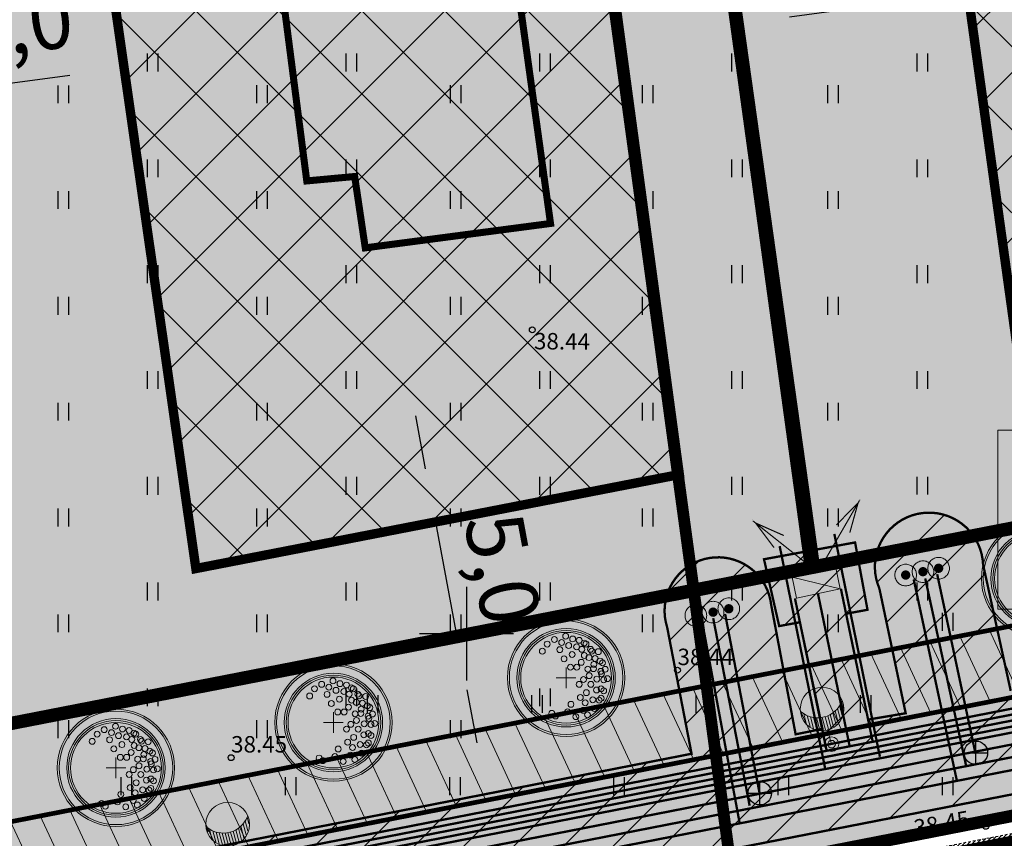
# Model space of a CAD drawing. Units: metres. Extents: x 544409 to 917161, y 3295191 to 6583199.
# Drawn here: x 545131 to 545173, y 6582941 to 6582976 of the extents above; entities that cross this region are included whole.
import ezdxf
from ezdxf.enums import TextEntityAlignment as Align

# ---------------------------------------------------------------- set-up
doc = ezdxf.new("R2010")
doc.units = ezdxf.units.M
doc.header["$MEASUREMENT"] = 0
doc.header["$PDMODE"] = 33
doc.header["$PDSIZE"] = 0.3
for name, pattern in [('CENTER', [16, 10, -2, 2, -2]), ('DASHED', [19.05, 12.7, -6.35]), ('KRAAVIPERV', [0.02001, 0.01, -1e-05, 0.01])]:
    doc.linetypes.add(name, pattern=pattern)
doc.layers.get('DEFPOINTS').update_dxf_attribs({"color": 3, "lineweight": 9})
for name, color, linetype, lineweight in [('0kirjanurk', 7, 'Continuous', 50), ('DP_MA-planeeritud_puu', 64, 'Continuous', 9), ('KTRASS', 44, 'Continuous', 9), ('OPT-DP-ala', 129, 'CENTER', 9), ('OPT-elekter', 1, 'Continuous', 0), ('OPT-ELliitumiskilp', 7, 'Continuous', 9), ('OPT-plan. reovee trass', 16, '05441_GE-VK$0$K1_KPROJEKT', 9), ('OPT-plan.veetrass', 162, '05441_GE-VK$0$V1_KPROJEKT', 5), ('OPT-tee kontuurjoon', 250, 'Continuous', 9), ('OPT-tänavavalgusti', 1, 'Continuous', 5), ('OPT-tänavavalgustuskaabel', 1, '03126_TV$0$W1.1_KPROJEKT', 9)]:
    doc.layers.add(name, color=color, linetype=linetype, lineweight=lineweight)
for name, color, linetype in [('DP_tehno_gaas', 7, 'Continuous'), ('HALJASTUS', 92, 'Continuous'), ('KORGUS-EH2000', 7, 'Continuous'), ('Mõõtketid', 7, 'Continuous'), ('OPT-hoone', 7, 'Continuous'), ('OPT-kaitsevöönd', 7, 'Continuous'), ('OPT-liitumispunkt', 7, 'Continuous'), ('opt-plan.side', 3, 'Side uus1'), ('OPT_haljastus', 7, 'Continuous'), ('OPT_hoonestusala', 7, 'Continuous'), ('OPT_mood-piir', 1, 'Continuous'), ('PIIR', 240, 'Continuous'), ('VEEKOGU', 140, 'Continuous'), ('VORK', 7, 'Continuous')]:
    doc.layers.add(name, color=color, linetype=linetype)
doc.layers.add('OPT-servituut-tehno', color=7, linetype='Continuous', true_color=0xff4747)
doc.styles.add('03126_TV$0$KABEL', font='iges1003.shx', dxfattribs={"height": 1.2})
doc.styles.add('03126_TV$0$KPR-JOONED', font='romand.shx', dxfattribs={"width": 0.8})
doc.styles.add('05441_GE-VK$0$KPR-jooned', font='romand.shx')
doc.styles.add('ARIAL', font='arial.ttf', dxfattribs={"width": 1.1})
doc.styles.add('ARMIN', font='arial.ttf')
doc.styles.add('Asendiplaan_14_02_08$0$ARIAL', font='arial.ttf')
doc.styles.add('ITALIC', font='italic.shx')
doc.linetypes.add('03126_TV$0$KABEL1', pattern='A,3,-1,["y",03126_TV$0$KABEL,S=0.4,R=180,X=0,Y=0.24],2.2,["y",03126_TV$0$KABEL,S=0.4,R=0,X=0,Y=-0.24],-1', length=7.2)
doc.linetypes.add('03126_TV$0$W1.1_KPROJEKT', pattern='A,9.5,-2,["W1.1",03126_TV$0$KPR-JOONED,S=1,R=0,X=-1.72,Y=-0.5],-2', length=13.5)
doc.linetypes.add('05441_GE-VK$0$K1_KPROJEKT', pattern='A,9.5,-1.25,["K1",05441_GE-VK$0$KPR-jooned,S=1,R=0,X=-0.857,Y=-0.5],-1.25', length=12)
doc.linetypes.add('05441_GE-VK$0$V1_KPROJEKT', pattern='A,9.5,-1.25,["V1",05441_GE-VK$0$KPR-jooned,S=1,R=0,X=-0.845,Y=-0.5],-1.25', length=12)
doc.linetypes.add('GAASITRASS 1', pattern='A,5,-2.5,["G1",Standard,S=1.5,R=0,X=-1,Y=-1],-3,7.5', length=18)
doc.linetypes.add('Kaabel uus1', pattern='A,12.7,-5.08,["W1",ARIAL,S=2.54,R=0,X=-2.54,Y=-1.27],-5.08', length=22.86)
doc.linetypes.add('Side uus1', pattern='A,12.5,-5,["S1",Asendiplaan_14_02_08$0$ARIAL,S=2.5,R=0,X=-2.5,Y=-1.25],-5', length=22.5)
doc.linetypes.add('TOITEKAABEL', pattern='A,10,-7,["W2",Standard,S=2.5,R=0,X=-5,Y=-1],-3,7.5', length=27.5)
doc.dimstyles.new('ISO-25', dxfattribs={"dimtxt": 2.5, "dimasz": 2.5, "dimexe": 1.25, "dimexo": 0.625, "dimtad": 1, "dimtxsty": 'Standard', "dimcen": 2.5, "dimadec": 0, "dimazin": 0, "dimtfac": 1, "dimtmove": 0, "dimatfit": 3, "dimfxl": 1, "dimarcsym": 0})

# ---------------------------------------------------------------- blocks, each defined once
blk = doc.blocks.new('VKORIS')
at = {"color": 0, "linetype": 'Continuous'}
for p, q in [((0, 4), (0, -4)), ((-4, 0), (4, 0))]:
    blk.add_line(p, q, dxfattribs=at)
blk = doc.blocks.new('*D25')
at = {"layer": 'DEFPOINTS', "color": 0, "transparency": 16777216}
for p in [(545152.368, 6582955.443), (545153.282, 6582950.555), (545149.596, 6582949.867)]:
    blk.add_point(p, dxfattribs=at)
at = {"layer": 'Mõõtketid', "color": 0, "lineweight": -2, "transparency": 16777216}
for p, q in [((545148.26, 6582957.015), (545147.838, 6582959.276)), ((545151.754, 6582955.328), (545147.454, 6582954.525)), ((545148.683, 6582954.754), (545149.596, 6582949.867)), ((545152.667, 6582950.441), (545148.367, 6582949.637)), ((545150.018, 6582947.606), (545150.441, 6582945.345))]:
    blk.add_line(p, q, dxfattribs=at)
at = {"layer": 'Mõõtketid', "color": 0, "transparency": 16777216}
for points in [[(545148.637, 6582957.086), (545147.883, 6582956.945), (545148.683, 6582954.754)], [(545150.395, 6582947.676), (545149.641, 6582947.535), (545149.596, 6582949.867)]]:
    blk.add_solid(points, dxfattribs=at)
at = {"layer": 'Mõõtketid', "color": 0, "transparency": 16777216, "insert": (545151.23, 6582952.701), "char_height": 2.5, "attachment_point": 5, "rotation": 280.5831, "style": 'ARMIN'}
blk.add_mtext('5,0', dxfattribs=at)
blk = doc.blocks.new('puu')
at = {"layer": 'DP_MA-planeeritud_puu'}
h = blk.add_hatch(color=256, dxfattribs=at)
edge = h.paths.add_edge_path(flags=17)
edge.add_arc((0, 0), 2.097, 0, 360)
edge = h.paths.add_edge_path()
edge.add_arc((0, 0), 2.419, 0, 360)
at = {"layer": 'DP_MA-planeeritud_puu', "color": 7}
for p, q in [((0, 0.442), (0, -0.442)), ((-0.421, 0), (0.421, 0))]:
    blk.add_line(p, q, dxfattribs=at)
at = {"layer": 'DP_MA-planeeritud_puu'}
for centre, radius in [((0, 0), 2.5), ((0, 0), 2.419), ((0, 0), 2.097), ((0, 0), 2.016), ((0, 0), 1.935), ((-0.499, 1.627), 0.125), ((-0.018, 1.772), 0.125), ((0.279, 1.653), 0.125), ((0.559, 1.595), 0.125), ((-0.804, 1.435), 0.125), ((-0.271, 1.198), 0.125), ((-0.192, 1.501), 0.125), ((0.11, 1.371), 0.125), ((0.447, 1.318), 0.125), ((0.672, 1.21), 0.125), ((0.766, 1.478), 0.125), ((0.848, 1.435), 0.125), ((1.041, 1.21), 0.125), ((1.093, 1.135), 0.125), ((-1.013, 1.13), 0.125), ((-0.088, 0.807), 0.125), ((0.255, 0.991), 0.125), ((0.774, 0.951), 0.125), ((0.976, 0.858), 0.125), ((1.237, 0.823), 0.125), ((1.372, 1.111), 0.125), ((0.184, 0.448), 0.125), ((0.455, 0.448), 0.125), ((0.646, 0.656), 0.125), ((0.926, 0.369), 0.125), ((1.165, 0.385), 0.125), ((1.185, 0.569), 0.125), ((1.444, 0.712), 0.125), ((1.554, 0.633), 0.125), ((1.666, 0.361), 0.125), ((0.742, -0.078), 0.125), ((0.981, 0.089), 0.125), ((1.313, -0.056), 0.125), ((1.476, 0.273), 0.125), ((1.506, 0.168), 0.125), ((1.602, -0.089), 0.125), ((1.762, -0.04), 0.125), ((0.559, -0.281), 0.125), ((1.057, -0.281), 0.125), ((1.297, -0.522), 0.125), ((1.49, -0.473), 0.125), ((0.607, -0.842), 0.125), ((0.864, -0.634), 0.125), ((1.137, -0.938), 0.125), ((1.409, -0.954), 0.125), ((1.49, -0.874), 0.125), ((1.602, -0.554), 0.125), ((0.206, -1.131), 0.125), ((0.816, -1.067), 0.125), ((1.201, -1.307), 0.125), ((-0.612, -1.516), 0.125), ((-0.451, -1.628), 0.125), ((0.062, -1.452), 0.125), ((0.415, -1.66), 0.125), ((0.736, -1.387), 0.125), ((0.912, -1.58), 0.125)]:
    blk.add_circle(centre, radius, dxfattribs=at)
blk = doc.blocks.new('*D56')
at = {"layer": 'DEFPOINTS', "color": 0, "transparency": 16777216}
for p in [(545170.806, 6582981.166), (545160.974, 6582979.85), (545171.324, 6582977.295)]:
    blk.add_point(p, dxfattribs=at)
at = {"layer": 'Mõõtketid', "color": 0, "lineweight": -2, "transparency": 16777216}
for p, q in [((545170.889, 6582980.547), (545171.49, 6582976.056)), ((545161.057, 6582979.23), (545161.659, 6582974.739)), ((545163.772, 6582976.284), (545169.044, 6582976.989))]:
    blk.add_line(p, q, dxfattribs=at)
at = {"layer": 'Mõõtketid', "color": 0, "transparency": 16777216}
for points in [[(545168.994, 6582977.369), (545169.095, 6582976.609), (545171.324, 6582977.295)], [(545163.722, 6582976.663), (545163.823, 6582975.904), (545161.493, 6582975.978)]]:
    blk.add_solid(points, dxfattribs=at)
at = {"layer": 'Mõõtketid', "color": 0, "transparency": 16777216, "insert": (545165.921, 6582978.718), "char_height": 2.5, "attachment_point": 5, "rotation": 7.6259, "style": 'ARMIN'}
blk.add_mtext('10,0', dxfattribs=at)
blk = doc.blocks.new('*D58')
at = {"layer": 'DEFPOINTS', "color": 0, "transparency": 16777216}
for p in [(545134.856, 6582977.969), (545125.025, 6582976.653), (545135.374, 6582974.098)]:
    blk.add_point(p, dxfattribs=at)
at = {"layer": 'Mõõtketid', "color": 0, "lineweight": -2, "transparency": 16777216}
for p, q in [((545134.939, 6582977.35), (545135.54, 6582972.859)), ((545125.108, 6582976.033), (545125.709, 6582971.542)), ((545127.823, 6582973.087), (545133.095, 6582973.792))]:
    blk.add_line(p, q, dxfattribs=at)
at = {"layer": 'Mõõtketid', "color": 0, "transparency": 16777216}
for points in [[(545133.044, 6582974.172), (545133.145, 6582973.412), (545135.374, 6582974.098)], [(545127.772, 6582973.466), (545127.873, 6582972.707), (545125.543, 6582972.781)]]:
    blk.add_solid(points, dxfattribs=at)
at = {"layer": 'Mõõtketid', "color": 0, "transparency": 16777216, "insert": (545129.971, 6582975.521), "char_height": 2.5, "attachment_point": 5, "rotation": 7.6259, "style": 'ARMIN'}
blk.add_mtext('10,0', dxfattribs=at)
blk = doc.blocks.new('paarismaja')
at = {"layer": 'OPT_hoonestusala', "linetype": 'Continuous', "lineweight": 25, "true_color": 0xffd966}
for points in [[(545217.786, 6582992.336), (545216.184, 6583000.134), (545218.137, 6583000.548), (545217.515, 6583003.483), (545225.35, 6583005.142), (545227.594, 6582994.333)], [(545219.749, 6582992.72), (545221.323, 6582984.916), (545223.282, 6582985.299), (545223.858, 6582982.355), (545231.718, 6582983.89), (545229.557, 6582994.716)]]:
    blk.add_hatch(color=41, dxfattribs=at).paths.add_polyline_path(points)
at = {"layer": 'OPT_hoonestusala', "color": 251, "ltscale": 0.5, "true_color": 0x636466, "const_width": 0.3, "flags": 128}
for points in [[(545216.071, 6583000.145), (545217.77, 6582992.244), (545219.745, 6582992.648), (545221.267, 6582984.958), (545223.292, 6582985.284), (545223.945, 6582982.28), (545231.753, 6582983.847), (545229.499, 6582994.687), (545227.621, 6582994.307), (545225.383, 6583005.179), (545217.444, 6583003.482), (545218.097, 6583000.511), (545216.071, 6583000.145)], [(545217.77, 6582992.244), (545229.498, 6582994.694)]]:
    blk.add_lwpolyline(points, dxfattribs=at)
blk = doc.blocks.new('liitumine')
at = {"layer": '0kirjanurk', "linetype": 'DASHED', "lineweight": 9, "true_color": 0xffffff}
h = blk.add_hatch(color=7, dxfattribs=at)
edge = h.paths.add_edge_path()
edge.add_arc((538912.805, 6582135.388), 0.308, 0, 360)
at = {"layer": '0kirjanurk', "linetype": 'DASHED', "lineweight": 9}
h = blk.add_hatch(color=256, dxfattribs=at)
edge = h.paths.add_edge_path()
edge.add_arc((538912.805, 6582135.388), 0.134, 0, 360)
blk.add_circle((538912.805, 6582135.388), 0.308, dxfattribs=at)
blk = doc.blocks.new('alajaam')
at = {"layer": 'OPT-ELliitumiskilp', "ltscale": 0.5}
blk.add_hatch(color=0, dxfattribs=at).paths.add_polyline_path([(548507.127, 6597966.124), (548509.032, 6597965.206), (548509.032, 6597966.124)])
at = {"layer": 'OPT-ELliitumiskilp', "color": 0, "ltscale": 0.5}
blk.add_line((548507.127, 6597966.124), (548509.032, 6597965.206), dxfattribs=at)
blk.add_lwpolyline([(548507.127, 6597966.124), (548509.032, 6597966.124), (548509.032, 6597965.206), (548507.127, 6597965.206)], close=True, dxfattribs=at)
blk = doc.blocks.new('SUUND')
at = {"layer": 'OPT-elekter', "ltscale": 0.3, "const_width": 0.1, "flags": 128}
for points in [[(546427.982, 6576154.814), (546422.23, 6576158.456), (546424.723, 6576157.656)], [(546427.982, 6576154.814), (546422.23, 6576158.456), (546424.015, 6576156.54)]]:
    blk.add_lwpolyline(points, dxfattribs=at)
blk = doc.blocks.new('KAKAEV')
at = {"color": 0, "lineweight": 30}
for p, q in [((0, -1), (0, 1)), ((-1, 0), (1, 0))]:
    blk.add_line(p, q, dxfattribs=at)
blk.add_circle((0, 0), 1, dxfattribs=at)
blk = doc.blocks.new('VALGUSTI')
at = {"layer": 'OPT-tänavavalgusti', "color": 1, "linetype": '03126_TV$0$KABEL1'}
for p, q in [((547567.485, 6583377.044), (547567.2, 6583376.975)), ((547567.783, 6583376.994), (547567.357, 6583376.89)), ((547567.955, 6583376.912), (547567.48, 6583376.796)), ((547568.081, 6583376.82), (547567.58, 6583376.697)), ((547568.178, 6583376.72), (547567.661, 6583376.593)), ((547568.253, 6583376.615), (547567.726, 6583376.486)), ((547568.31, 6583376.505), (547567.777, 6583376.375)), ((547568.351, 6583376.392), (547567.815, 6583376.26)), ((547568.351, 6583375.897), (547567.834, 6583375.771)), ((547568.376, 6583376.274), (547567.84, 6583376.143)), ((547568.378, 6583376.028), (547567.851, 6583375.899)), ((547568.386, 6583376.153), (547567.852, 6583376.022)), ((547568.215, 6583375.617), (547567.747, 6583375.503)), ((547568.3, 6583375.761), (547567.801, 6583375.639)), ((547567.786, 6583375.296), (547567.611, 6583375.253)), ((547568.067, 6583375.457), (547567.665, 6583375.359))]:
    blk.add_line(p, q, dxfattribs=at)
at = {"layer": 'OPT-tänavavalgusti', "color": 1, "ltscale": 2}
blk.add_line((547568.36, 6583376.358), (547568.99, 6583376.512), dxfattribs=at)
for centre, radius in [((547567.486, 6583376.144), 0.931), ((547568.99, 6583376.512), 0.31), ((547568.99, 6583376.512), 0.163)]:
    blk.add_circle(centre, radius, dxfattribs=at)
blk.add_arc((547566.758, 6583375.973), 1.096, 318.6818, 67.8439, dxfattribs=at)
blk = doc.blocks.new('HEIN')
at = {"color": 0, "linetype": 'Continuous'}
for p, q in [((-0.455, 0.761), (-0.455, -0.761)), ((0.455, 0.761), (0.455, -0.761))]:
    blk.add_line(p, q, dxfattribs=at)
blk = doc.blocks.new('RING02')
at = {"color": 0, "linetype": 'Continuous', "lineweight": -3}
blk.add_circle((0, 0), 0.25, dxfattribs=at)

msp = doc.modelspace()

# ---------------------------------------------------------------- hatches: boundary and pattern name
at = {"layer": 'OPT-hoone', "lineweight": 0, "ltscale": 0.5}
h = msp.add_hatch(dxfattribs=at)
h.set_pattern_fill('ANSI31', color=65, scale=10, angle=250, style=0)
h.set_pattern_definition([(295, (564375.7789, 6599743.0088), (1.132884734, 0.52827283), [])])
edge = h.paths.add_edge_path()
edge.add_line((545047.846, 6582930.053), (545061.586, 6582932.749))
edge.add_arc((545066.611, 6582935.209), 5.595, 206.0796, 285.1907)
edge.add_line((545068.077, 6582929.809), (545394.068, 6582993.521))
edge.add_line((545394.068, 6582993.521), (545394.682, 6582994.045))
edge.add_line((545394.682, 6582994.045), (545397.017, 6582991.035))
edge.add_line((545397.017, 6582991.035), (545186.033, 6582949.804))
edge.add_arc((545186.441, 6582947.886), 1.96, 102.0069, 177.2247)
edge.add_line((545184.483, 6582947.981), (545185.036, 6582944.611))
edge.add_line((545185.036, 6582944.611), (545178.74, 6582943.322))
edge.add_line((545178.74, 6582943.322), (545178.179, 6582945.998))
edge.add_arc((545175.888, 6582945.394), 2.368, 14.7565, 96.4161)
edge.add_line((545175.624, 6582947.748), (545068.214, 6582926.901))
edge.add_arc((545069.221, 6582921.976), 5.026, 101.5581, 188.9403)
edge.add_line((545064.256, 6582921.195), (545050.267, 6582918.644))
edge.add_line((545050.267, 6582918.644), (545047.846, 6582930.053))
at = {"layer": 'OPT-kaitsevöönd', "linetype": 'ByBlock', "lineweight": 0, "ltscale": 0.5}
h = msp.add_hatch(dxfattribs=at)
h.set_pattern_fill('ANSI31', color=43, scale=10)
h.set_pattern_definition([(45, (0, 0), (-0.88388347648, 0.88388347648), [])])
edge = h.paths.add_edge_path()
edge.add_line((545403.397, 6582981.525), (545426.172, 6582954.213))
edge.add_line((545426.172, 6582954.213), (545424.485, 6582953.723))
edge.add_line((545424.485, 6582953.723), (545196.762, 6582907.389))
edge.add_line((545196.762, 6582907.389), (545195.78, 6582912.374))
edge.add_line((545195.78, 6582912.374), (545330.969, 6582939.601))
edge.add_line((545330.969, 6582939.601), (545341.565, 6582941.24))
edge.add_line((545341.565, 6582941.24), (545351.641, 6582943.296))
edge.add_line((545351.641, 6582943.296), (545361.968, 6582945.338))
edge.add_line((545361.968, 6582945.338), (545370.11, 6582947.573))
edge.add_line((545370.11, 6582947.573), (545378.64, 6582949.34))
edge.add_line((545378.64, 6582949.34), (545397.839, 6582953.095))
edge.add_line((545397.839, 6582953.095), (545411.448, 6582956.228))
edge.add_line((545411.448, 6582956.228), (545417.374, 6582957.271))
edge.add_line((545417.374, 6582957.271), (545418.291, 6582958.02))
edge.add_line((545418.291, 6582958.02), (545421.557, 6582959.717))
edge.add_line((545421.557, 6582959.717), (545420.209, 6582961.291))
edge.add_line((545420.209, 6582961.291), (545417.18, 6582959.695))
edge.add_line((545417.18, 6582959.695), (545416.513, 6582959.15))
edge.add_line((545416.513, 6582959.15), (545411.022, 6582958.184))
edge.add_line((545411.022, 6582958.184), (545397.443, 6582955.056))
edge.add_line((545397.443, 6582955.056), (545382.841, 6582952.255))
edge.add_line((545382.841, 6582952.255), (545369.643, 6582949.519))
edge.add_line((545369.643, 6582949.519), (545361.524, 6582947.29))
edge.add_line((545361.524, 6582947.29), (545341.231, 6582943.213))
edge.add_line((545341.231, 6582943.213), (545331.495, 6582941.78))
edge.add_line((545331.495, 6582941.78), (545322.574, 6582939.72))
edge.add_line((545322.574, 6582939.72), (545297.945, 6582934.774))
edge.add_line((545297.945, 6582934.774), (545289.098, 6582933.151))
edge.add_line((545289.098, 6582933.151), (545263.042, 6582927.761))
edge.add_line((545263.042, 6582927.761), (545195.356, 6582914.533))
edge.add_line((545195.356, 6582914.533), (545189.264, 6582945.484))
edge.add_arc((545187.342, 6582945.002), 1.982, 14.0701, 188.3974)
edge.add_line((545185.381, 6582944.713), (545185.617, 6582943.596))
edge.add_line((545185.617, 6582943.596), (545184.968, 6582941.607))
edge.add_line((545184.968, 6582941.607), (545190.315, 6582913.509))
edge.add_line((545190.315, 6582913.509), (545182.398, 6582911.9))
edge.add_line((545182.398, 6582911.9), (545180.096, 6582910.81))
edge.add_line((545180.096, 6582910.81), (545171.031, 6582909.83))
edge.add_line((545171.031, 6582909.83), (545155.716, 6582905.814))
edge.add_line((545155.716, 6582905.814), (545136.434, 6582902.266))
edge.add_line((545136.434, 6582902.266), (545136.236, 6582902.949))
edge.add_line((545136.236, 6582902.949), (545134.133, 6582902.597))
edge.add_line((545134.133, 6582902.597), (545135.086, 6582899.974))
edge.add_line((545135.086, 6582899.974), (545145.845, 6582902.017))
edge.add_line((545145.845, 6582902.017), (545159.298, 6582904.594))
edge.add_line((545159.298, 6582904.594), (545171.405, 6582907.86))
edge.add_line((545171.405, 6582907.86), (545180.17, 6582908.893))
edge.add_line((545180.17, 6582908.893), (545183.029, 6582909.985))
edge.add_line((545183.029, 6582909.985), (545190.662, 6582911.522))
edge.add_line((545190.662, 6582911.522), (545191.675, 6582906.366))
edge.add_line((545191.675, 6582906.366), (545087.528, 6582885.173))
edge.add_line((545087.528, 6582885.173), (545087.296, 6582884.752))
edge.add_line((545087.296, 6582884.752), (545083.193, 6582883.921))
edge.add_line((545083.193, 6582883.921), (545082.957, 6582884.96))
edge.add_line((545082.957, 6582884.96), (545079.363, 6582884.228))
edge.add_line((545079.363, 6582884.228), (545078.845, 6582882.636))
edge.add_line((545078.845, 6582882.636), (545079.231, 6582880.608))
edge.add_line((545079.231, 6582880.608), (545080.743, 6582874.337))
edge.add_line((545080.743, 6582874.337), (545081.171, 6582872.565))
edge.add_line((545081.171, 6582872.565), (545083.166, 6582872.865))
edge.add_line((545083.166, 6582872.865), (545085.652, 6582873.459))
edge.add_line((545085.652, 6582873.459), (545089.658, 6582880.745))
edge.add_line((545089.658, 6582880.745), (545123.523, 6582887.572))
edge.add_line((545123.523, 6582887.572), (545124.413, 6582887.021))
edge.add_line((545124.413, 6582887.021), (545420.488, 6582947.512))
edge.add_arc((545420.031, 6582948.619), 1.198, 292.4671, 336.5276)
edge.add_line((545421.13, 6582948.142), (545429.72, 6582949.977))
edge.add_line((545429.72, 6582949.977), (545449.924, 6582928.378))
edge.add_line((545449.924, 6582928.378), (545461.839, 6582914.999))
edge.add_line((545461.839, 6582914.999), (545465.702, 6582919.325))
edge.add_line((545465.702, 6582919.325), (545461.045, 6582925.942))
edge.add_line((545461.045, 6582925.942), (545445.518, 6582943.333))
edge.add_line((545445.518, 6582943.333), (545450.002, 6582946.518))
edge.add_line((545450.002, 6582946.518), (545451.327, 6582947.05))
edge.add_line((545451.327, 6582947.05), (545451.41, 6582948.087))
edge.add_line((545451.41, 6582948.087), (545450.744, 6582949.124))
edge.add_line((545450.744, 6582949.124), (545449.251, 6582949.645))
edge.add_line((545449.251, 6582949.645), (545448.63, 6582948.181))
edge.add_line((545448.63, 6582948.181), (545444.04, 6582944.92))
edge.add_line((545444.04, 6582944.92), (545437.915, 6582951.501))
edge.add_line((545437.915, 6582951.501), (545435.524, 6582953.707))
edge.add_line((545435.524, 6582953.707), (545433.637, 6582954.009))
edge.add_line((545433.637, 6582954.009), (545433.129, 6582955.886))
edge.add_line((545433.129, 6582955.886), (545426.529, 6582963.268))
edge.add_line((545426.529, 6582963.268), (545425.116, 6582965.023))
edge.add_line((545425.116, 6582965.023), (545430.493, 6582969.731))
edge.add_arc((545429.377, 6582971.72), 2.28, 299.2843, 502.9078)
edge.add_line((545427.558, 6582973.095), (545422.27, 6582968.639))
edge.add_line((545422.27, 6582968.639), (545418.572, 6582972.892))
edge.add_line((545418.572, 6582972.892), (545424.864, 6582977.596))
edge.add_arc((545423.96, 6582978.258), 1.121, 323.8005, 470.9199)
edge.add_line((545423.56, 6582979.306), (545417.147, 6582974.512))
edge.add_line((545417.147, 6582974.512), (545414.254, 6582977.766))
edge.add_line((545414.254, 6582977.766), (545422.773, 6582984.981))
edge.add_arc((545422.302, 6582985.889), 1.023, 297.4338, 501.8164)
edge.add_line((545421.498, 6582986.521), (545412.179, 6582978.614))
edge.add_line((545412.179, 6582978.614), (545408.869, 6582982.457))
edge.add_line((545408.869, 6582982.457), (545406.683, 6582985.007))
edge.add_arc((545404.981, 6582983.321), 2.395, 44.7345, 228.5903)
at = {"layer": 'OPT-servituut-tehno', "linetype": 'ByBlock', "lineweight": 0, "ltscale": 0.5}
h = msp.add_hatch(dxfattribs=at)
h.set_pattern_fill('ANSI31', color=6, scale=12)
h.set_pattern_definition([(45, (0, 0), (-1.06066017178, 1.06066017178), [])])
edge = h.paths.add_edge_path()
edge.add_line((545094.265, 6582932.071), (545093.057, 6582937.507))
edge.add_arc((545090.738, 6582937.609), 2.322, 357.4747, 564.1831)
edge.add_line((545088.62, 6582936.658), (545090.698, 6582927.077))
edge.add_line((545090.698, 6582927.077), (545128.837, 6582934.482))
edge.add_line((545128.837, 6582934.482), (545176.356, 6582943.756))
edge.add_line((545176.356, 6582943.756), (545184.605, 6582945.362))
edge.add_line((545184.605, 6582945.362), (545185.026, 6582943.534))
edge.add_arc((545187.044, 6582944.294), 2.156, 200.6418, 358.0781)
edge.add_line((545189.198, 6582944.222), (545188.748, 6582946.18))
edge.add_line((545188.748, 6582946.18), (545211.281, 6582950.625))
edge.add_line((545211.281, 6582950.625), (545236.427, 6582955.518))
edge.add_line((545236.427, 6582955.518), (545285.007, 6582965.056))
edge.add_line((545285.007, 6582965.056), (545331.945, 6582974.213))
edge.add_line((545331.945, 6582974.213), (545332.047, 6582973.736))
edge.add_line((545332.047, 6582973.736), (545399.859, 6582987.003))
edge.add_line((545399.859, 6582987.003), (545403.62, 6582982.434))
edge.add_arc((545405.604, 6582984.098), 2.589, 219.9847, 310.4254)
edge.add_line((545407.282, 6582982.127), (545426.458, 6582959.868))
edge.add_line((545426.458, 6582959.868), (545438.384, 6582946.819))
edge.add_line((545438.384, 6582946.819), (545448.591, 6582935.018))
edge.add_line((545448.591, 6582935.018), (545446.762, 6582933.433))
edge.add_line((545446.762, 6582933.433), (545448.115, 6582931.956))
edge.add_line((545448.115, 6582931.956), (545451.427, 6582934.831))
edge.add_line((545451.427, 6582934.831), (545434.153, 6582954.792))
edge.add_line((545434.153, 6582954.792), (545430.502, 6582958.284))
edge.add_line((545430.502, 6582958.284), (545424.854, 6582964.794))
edge.add_line((545424.854, 6582964.794), (545418.884, 6582971.745))
edge.add_line((545418.884, 6582971.745), (545412.028, 6582979.859))
edge.add_line((545412.028, 6582979.859), (545401.523, 6582992.245))
edge.add_line((545401.523, 6582992.245), (545393.269, 6582990.597))
edge.add_line((545393.269, 6582990.597), (545392.361, 6582994.947))
edge.add_line((545392.361, 6582994.947), (545393.19, 6582995.099))
edge.add_line((545393.19, 6582995.099), (545392.661, 6582997.969))
edge.add_line((545392.661, 6582997.969), (545388.78, 6582997.253))
edge.add_line((545388.78, 6582997.253), (545389.451, 6582994.41))
edge.add_line((545389.451, 6582994.41), (545390.394, 6582994.584))
edge.add_line((545390.394, 6582994.584), (545391.307, 6582990.208))
edge.add_line((545391.307, 6582990.208), (545380.339, 6582988.035))
edge.add_line((545380.339, 6582988.035), (545331.21, 6582978.436))
edge.add_line((545331.21, 6582978.436), (545330.044, 6582983.871))
edge.add_arc((545327.637, 6582983.115), 2.523, 17.4447, 186.8206)
edge.add_line((545325.132, 6582982.815), (545326.26, 6582977.563))
edge.add_line((545326.26, 6582977.563), (545324.955, 6582977.27))
edge.add_line((545324.955, 6582977.27), (545324.019, 6582981.924))
edge.add_line((545324.019, 6582981.924), (545324.991, 6582982.103))
edge.add_line((545324.991, 6582982.103), (545324.462, 6582984.973))
edge.add_line((545324.462, 6582984.973), (545320.58, 6582984.257))
edge.add_line((545320.58, 6582984.257), (545321.228, 6582981.409))
edge.add_line((545321.228, 6582981.409), (545322.052, 6582981.561))
edge.add_line((545322.052, 6582981.561), (545322.986, 6582976.916))
edge.add_line((545322.986, 6582976.916), (545321.986, 6582976.683))
edge.add_line((545321.986, 6582976.683), (545320.858, 6582982.005))
edge.add_arc((545318.414, 6582981.414), 2.514, 13.5888, 188.945)
edge.add_line((545315.931, 6582981.023), (545317.084, 6582975.645))
edge.add_line((545317.084, 6582975.645), (545248.54, 6582962.281))
edge.add_line((545248.54, 6582962.281), (545247.384, 6582967.685))
edge.add_arc((545245.083, 6582967.571), 2.304, 2.8448, 203.2564)
edge.add_line((545242.966, 6582966.661), (545244.083, 6582961.427))
edge.add_line((545244.083, 6582961.427), (545242.364, 6582961.068))
edge.add_line((545242.364, 6582961.068), (545241.428, 6582965.581))
edge.add_line((545241.428, 6582965.581), (545242.319, 6582965.745))
edge.add_line((545242.319, 6582965.745), (545241.789, 6582968.614))
edge.add_line((545241.789, 6582968.614), (545237.908, 6582967.898))
edge.add_line((545237.908, 6582967.898), (545238.556, 6582965.051))
edge.add_line((545238.556, 6582965.051), (545239.461, 6582965.218))
edge.add_line((545239.461, 6582965.218), (545240.403, 6582960.678))
edge.add_line((545240.403, 6582960.678), (545239.396, 6582960.478))
edge.add_line((545239.396, 6582960.478), (545238.235, 6582965.919))
edge.add_arc((545235.963, 6582965.805), 2.275, 2.8719, 203.1528)
edge.add_line((545233.871, 6582964.911), (545234.959, 6582959.615))
edge.add_line((545234.959, 6582959.615), (545173.194, 6582947.559))
edge.add_line((545173.194, 6582947.559), (545172.017, 6582952.943))
edge.add_arc((545169.712, 6582952.847), 2.307, 2.3882, 203.5438)
edge.add_line((545167.597, 6582951.926), (545168.719, 6582946.608))
edge.add_line((545168.719, 6582946.608), (545167.117, 6582946.337))
edge.add_line((545167.117, 6582946.337), (545166.178, 6582950.847))
edge.add_line((545166.178, 6582950.847), (545167.091, 6582951.016))
edge.add_line((545167.091, 6582951.016), (545166.562, 6582953.885))
edge.add_line((545166.562, 6582953.885), (545162.681, 6582953.169))
edge.add_line((545162.681, 6582953.169), (545163.328, 6582950.322))
edge.add_line((545163.328, 6582950.322), (545164.211, 6582950.484))
edge.add_line((545164.211, 6582950.484), (545165.172, 6582945.942))
edge.add_line((545165.172, 6582945.942), (545164.029, 6582945.71))
edge.add_line((545164.029, 6582945.71), (545162.988, 6582951.215))
edge.add_arc((545160.722, 6582950.974), 2.279, 6.0806, 197.8218)
edge.add_line((545158.553, 6582950.277), (545159.595, 6582944.882))
edge.add_line((545159.595, 6582944.882), (545103.182, 6582933.828))
edge.add_line((545103.182, 6582933.828), (545102.017, 6582939.278))
edge.add_arc((545099.879, 6582939.151), 2.142, 3.3894, 201.4857)
edge.add_line((545097.886, 6582938.367), (545099.034, 6582933.021))
edge.add_line((545099.034, 6582933.021), (545097.343, 6582932.673))
edge.add_line((545097.343, 6582932.673), (545096.355, 6582937.419))
edge.add_line((545096.355, 6582937.419), (545097.245, 6582937.583))
edge.add_line((545097.245, 6582937.583), (545096.716, 6582940.453))
edge.add_line((545096.716, 6582940.453), (545092.834, 6582939.737))
edge.add_line((545092.834, 6582939.737), (545093.482, 6582936.889))
edge.add_line((545093.482, 6582936.889), (545094.388, 6582937.056))
edge.add_line((545094.388, 6582937.056), (545095.38, 6582932.289))
edge.add_line((545095.38, 6582932.289), (545094.265, 6582932.071))
at = {"layer": 'OPT-tee kontuurjoon', "ltscale": 0.5, "true_color": 0xfebd8a}
h = msp.add_hatch(color=31, dxfattribs=at)
h.dxf.hatch_style = 1
edge = h.paths.add_edge_path()
edge.add_line((545397.839, 6582996.318), (545397.839, 6582996.318))
edge.add_line((545397.839, 6582996.318), (545394.068, 6582993.521))
edge.add_line((545394.068, 6582993.521), (545100.645, 6582936.13))
edge.add_line((545100.645, 6582936.13), (545067.064, 6582929.613))
edge.add_arc((545066.655, 6582935.252), 5.654, 206.2787, 274.1456, ccw=False)
edge.add_line((545061.586, 6582932.749), (545047.846, 6582930.053))
edge.add_line((545047.846, 6582930.053), (545050.353, 6582918.235))
edge.add_line((545050.353, 6582918.235), (545064.209, 6582921.028))
edge.add_line((545064.209, 6582921.028), (545064.256, 6582921.195))
edge.add_arc((545068.764, 6582922.103), 4.598, 101.9626, 191.386, ccw=False)
edge.add_line((545067.811, 6582926.602), (545101.272, 6582933.196))
edge.add_line((545101.272, 6582933.196), (545175.624, 6582947.748))
edge.add_arc((545175.888, 6582945.394), 2.368, 14.7565, 96.4161, ccw=False)
edge.add_line((545178.179, 6582945.998), (545178.729, 6582943.247))
edge.add_line((545178.729, 6582943.247), (545185.041, 6582944.581))
edge.add_line((545185.041, 6582944.581), (545184.51, 6582947.549))
edge.add_arc((545186.441, 6582947.886), 1.96, 102.0069, 189.8906, ccw=False)
edge.add_line((545186.033, 6582949.804), (545397.018, 6582991.036))
edge.add_line((545397.018, 6582991.036), (545400.019, 6582993.196))
edge.add_line((545400.019, 6582993.196), (545397.839, 6582996.318))
at = {"layer": 'OPT_haljastus', "ltscale": 0.5, "true_color": 0xc2d199}
h = msp.add_hatch(color=9, dxfattribs=at)
h.dxf.hatch_style = 1
h.paths.add_polyline_path([(545086.655, 6582937.512), (545094.939, 6582939.221), (545087.228, 6582993.744), (545082.131, 6582989.438), (545063.116, 6582986.773), (545048.607, 6582946.672), (545042.242, 6582928.976)])
h.paths.add_polyline_path([(545037.74, 6582915.77), (545048.616, 6582946.855), (545063.176, 6582986.782), (545068.415, 6583001.711), (544989.77, 6582990.99), (544996.968, 6582960.47), (545006.308, 6582950.489)])
h.paths.add_polyline_path([(545094.939, 6582939.221), (545129.337, 6582945.901), (545121.515, 6583001.782), (545092.085, 6582997.819), (545087.305, 6582993.8)])
h.paths.add_polyline_path([(545129.338, 6582945.893), (545164.828, 6582952.804), (545157.264, 6583006.673), (545121.515, 6583001.782)])
h.paths.add_polyline_path([(545164.671, 6582952.774), (545201.465, 6582959.975), (545194.332, 6583011.976), (545157.264, 6583006.673)])
h.paths.add_polyline_path([(545201.516, 6582959.959), (545239.976, 6582967.445), (545232.954, 6583016.965), (545194.332, 6583011.976)])
h.paths.add_polyline_path([(545239.976, 6582967.445), (545280.23, 6582975.364), (545273.661, 6583022.45), (545232.954, 6583016.965)])
h.paths.add_polyline_path([(545280.23, 6582975.366), (545322.648, 6582983.647), (545316.407, 6583028.338), (545273.661, 6583022.45)])
h.paths.add_polyline_path([(545322.632, 6582983.655), (545392.21, 6582997.23), (545355.051, 6583033.723), (545316.407, 6583028.338)])
h.paths.add_polyline_path([(545063.16, 6582986.888), (545082.131, 6582989.438), (545092.342, 6582997.97), (545232.954, 6583016.965), (545355.051, 6583033.723), (545348.78, 6583039.86), (545068.472, 6583001.72)])
h = msp.add_hatch(color=9, dxfattribs=at)
h.dxf.hatch_style = 1
h.paths.add_polyline_path([(545037.741, 6582915.77), (545400.429, 6582986.64), (545392.206, 6582997.234), (545042.242, 6582928.976)])
at = {"layer": 'OPT_hoonestusala', "ltscale": 0.5}
h = msp.add_hatch(dxfattribs=at)
h.set_pattern_fill('ANSI37', color=40, scale=20)
h.set_pattern_definition([(45, (29.8192, 8.3044), (-1.767766953, 1.767766953), []), (135, (29.8192, 8.3044), (-1.767766953, -1.767766953), [])])
h.paths.add_polyline_path([(545173.819, 6582959.66), (545195.996, 6582963.899), (545190.16, 6583006.089), (545167.793, 6583003.067)])
h = msp.add_hatch(dxfattribs=at)
h.set_pattern_fill('ANSI37', color=40, scale=20)
h.set_pattern_definition([(45, (31.6224, 8.6278), (-1.767766953, 1.767766953), []), (135, (31.6224, 8.6278), (-1.767766953, -1.767766953), [])])
h.paths.add_polyline_path([(545138.472, 6582952.773), (545159.074, 6582956.778), (545153.093, 6583001.07), (545131.96, 6582998.173)])
at = {"layer": 'VEEKOGU', "ltscale": 0.5, "true_color": 0x7aafdf}
h = msp.add_hatch(dxfattribs=at)
h.set_pattern_fill('ANSI31', color=143)
h.set_pattern_definition([(45, (0, 0), (-0.0883883476483, 0.0883883476483), [])])
h.paths.add_polyline_path([(545178.499, 6582939.587), (545165.412, 6582937), (545153.622, 6582934.632), (545136.376, 6582931.611), (545126.487, 6582929.633), (545109.684, 6582926.479), (545096.759, 6582923.659), (545079.936, 6582920.579), (545070.958, 6582918.897), (545053.837, 6582915.694), (545039.157, 6582913.338), (545035.151, 6582912.792), (545033.733, 6582909.752), (545030.981, 6582910.687), (545034.496, 6582918.82), (545042.91, 6582943.815), (545055.985, 6582978.787), (545066.119, 6583006.901), (545068.941, 6583005.884), (545058.802, 6582977.753), (545045.761, 6582942.875), (545037.96, 6582919.454), (545037.664, 6582918.178), (545039.832, 6582918.072), (545045.995, 6582917.913), (545064.607, 6582921.096), (545081.464, 6582924.309), (545098.581, 6582927.229), (545116.221, 6582930.444), (545133.264, 6582933.871), (545149.967, 6582936.999), (545167.659, 6582940.399), (545178.071, 6582942.432)])

# ---------------------------------------------------------------- linework, layer by layer
at = {"layer": 'DP_tehno_gaas', "color": 132, "linetype": 'GAASITRASS 1', "const_width": 0.1}
msp.add_lwpolyline([(545091.878, 6582928.265), (545091.878, 6582928.265), (545329.935, 6582974.843)], dxfattribs=at)
at = {"layer": 'DP_tehno_gaas', "color": 132, "linetype": 'GAASITRASS 1', "ltscale": 0.4, "const_width": 0.1, "flags": 128}
for points in [[(545169.06, 6582952.313), (545170.906, 6582943.704)], [(545160.024, 6582950.619), (545161.64, 6582941.944)]]:
    msp.add_lwpolyline(points, dxfattribs=at)
at = {"layer": 'KTRASS', "color": 34, "flags": 128}
msp.add_lwpolyline([(545172.648, 6582958.67), (545183.624, 6582958.67), (545183.624, 6582951.043), (545172.648, 6582951.043)], close=True, dxfattribs=at)
at = {"layer": 'OPT-DP-ala', "ltscale": 1.5, "const_width": 1.5}
msp.add_lwpolyline([(544987.671, 6582992.547), (545355.686, 6583042.226), (545359.241, 6583047.768), (545387.042, 6583020.53), (545398.325, 6583012.61), (545414.439, 6582990.359), (545411.493, 6582987.687), (545037.596, 6582913.839), (544995.599, 6582959.831)], close=True, dxfattribs=at)
at = {"layer": 'OPT-elekter', "linetype": '03126_TV$0$W1.1_KPROJEKT', "ltscale": 1.3, "const_width": 0.1, "flags": 128}
msp.add_lwpolyline([(545041.429, 6582921.151), (545081.872, 6582928.854), (545128.253, 6582938.016), (545187.529, 6582949.595), (545398.317, 6582990.793), (545400.45, 6582992.316)], dxfattribs=at)
at = {"layer": 'OPT-elekter', "linetype": 'Kaabel uus1', "ltscale": 0.5, "const_width": 0.1, "flags": 128}
msp.add_lwpolyline([(545096.565, 6582931.502), (545096.565, 6582931.502), (545128.301, 6582937.77), (545187.577, 6582949.35), (545399.301, 6582990.723), (545401.252, 6582991.072), (545404.083, 6582987.519), (545411.059, 6582979.455), (545421.122, 6582967.57), (545429.777, 6582957.593), (545433.519, 6582954.014), (545450.018, 6582934.932), (545447.418, 6582932.675)], dxfattribs=at)
at = {"layer": 'OPT-elekter', "color": 0, "linetype": 'TOITEKAABEL', "ltscale": 0.5, "const_width": 0.1, "flags": 128}
msp.add_lwpolyline([(545041.522, 6582920.66), (545081.967, 6582928.363), (545096.668, 6582931.271), (545128.349, 6582937.525), (545187.625, 6582949.104), (545397.256, 6582990.052)], dxfattribs=at)
at = {"layer": 'OPT-elekter', "color": 0, "linetype": 'Kaabel uus1', "ltscale": 0.5, "const_width": 0.1, "flags": 128}
msp.add_lwpolyline([(545041.699, 6582920.202), (545041.699, 6582920.202), (545128.397, 6582937.28), (545187.673, 6582948.859), (545397.345, 6582989.819, -0.009617), (545397.345, 6582989.819, 0.005845), (545397.345, 6582989.819, 0.005845), (545397.345, 6582989.819)], format="xyb", dxfattribs=at)
at = {"layer": 'OPT-elekter', "linetype": 'Kaabel uus1', "ltscale": 0.3, "const_width": 0.1, "flags": 128}
for points in [[(545164.979, 6582951.705), (545166.332, 6582945.199)], [(545165.958, 6582951.909), (545167.311, 6582945.403)], [(545164, 6582951.501), (545165.353, 6582944.996)]]:
    msp.add_lwpolyline(points, dxfattribs=at)
at = {"layer": 'OPT-plan. reovee trass', "ltscale": 1.5, "const_width": 0.1, "flags": 128}
msp.add_lwpolyline([(545092.73, 6582929.47), (545128.542, 6582936.544), (545187.817, 6582948.123), (545327.618, 6582975.442)], dxfattribs=at)
at = {"layer": 'OPT-plan. reovee trass', "ltscale": 0.6, "const_width": 0.1, "flags": 128}
for points in [[(545170.06, 6582952.532), (545171.694, 6582944.887)], [(545161.024, 6582950.838), (545162.498, 6582943.173)]]:
    msp.add_lwpolyline(points, dxfattribs=at)
at = {"layer": 'opt-plan.side', "ltscale": 0.7, "const_width": 0.1, "flags": 128}
msp.add_lwpolyline([(545095.495, 6582930.51), (545128.445, 6582937.034), (545187.721, 6582948.613), (545325.571, 6582975.588)], dxfattribs=at)
at = {"layer": 'opt-plan.side', "ltscale": 0.3, "const_width": 0.1, "flags": 128}
for points in [[(545165.677, 6582954.249), (545167.62, 6582944.754)], [(545163.348, 6582953.73), (545165.291, 6582944.235)]]:
    msp.add_lwpolyline(points, dxfattribs=at)
at = {"layer": 'OPT-plan.veetrass', "ltscale": 1.5, "const_width": 0.1, "flags": 128}
msp.add_lwpolyline([(545092.333, 6582928.935), (545105.446, 6582931.472), (545400.97, 6582989.279), (545405.164, 6582983.705)], dxfattribs=at)
at = {"layer": 'OPT-plan.veetrass', "ltscale": 0.6, "const_width": 0.1, "flags": 128}
for points in [[(545169.551, 6582952.352), (545171.292, 6582944.378)], [(545160.516, 6582950.658), (545162.069, 6582942.669)]]:
    msp.add_lwpolyline(points, dxfattribs=at)
at = {"layer": 'OPT-servituut-tehno', "color": 6, "linetype": 'ByBlock', "lineweight": 0, "ltscale": 0.5, "const_width": 0.1, "flags": 128}
for points in [[(545094.265, 6582932.071), (545093.057, 6582937.507, 1.265179), (545088.62, 6582936.658), (545090.698, 6582927.077), (545128.837, 6582934.482), (545176.356, 6582943.756), (545184.605, 6582945.362), (545184.605, 6582945.362), (545185.026, 6582943.534, 0.820214), (545189.198, 6582944.222), (545188.748, 6582946.18), (545211.281, 6582950.625), (545236.427, 6582955.518), (545285.007, 6582965.056), (545331.945, 6582974.213), (545331.945, 6582974.213), (545331.945, 6582974.213), (545332.047, 6582973.736), (545399.859, 6582987.003)], [(545173.194, 6582947.559), (545172.017, 6582952.943, 1.204032), (545167.597, 6582951.926), (545168.719, 6582946.608), (545167.117, 6582946.337), (545166.178, 6582950.847), (545167.091, 6582951.016), (545166.562, 6582953.885), (545162.681, 6582953.169), (545163.328, 6582950.322), (545164.211, 6582950.484), (545165.172, 6582945.942), (545164.029, 6582945.71), (545162.988, 6582951.215, 1.108094), (545158.553, 6582950.277), (545159.595, 6582944.882), (545103.182, 6582933.828)]]:
    msp.add_lwpolyline(points, format="xyb", dxfattribs=at)
at = {"layer": 'OPT-tee kontuurjoon', "color": 251, "ltscale": 0.5, "const_width": 0.2, "flags": 128}
msp.add_lwpolyline([(545397.839, 6582996.318), (545397.839, 6582996.318), (545397.839, 6582996.318), (545397.839, 6582996.318), (545394.068, 6582993.521), (545100.645, 6582936.13), (545067.064, 6582929.613, -0.305096), (545061.586, 6582932.749), (545047.846, 6582930.053), (545050.353, 6582918.235), (545064.209, 6582921.028), (545064.256, 6582921.195, -0.411269), (545067.811, 6582926.602), (545101.272, 6582933.196), (545175.624, 6582947.748, -0.372193), (545178.179, 6582945.998), (545178.729, 6582943.247), (545185.041, 6582944.581), (545184.51, 6582947.549, -0.403436), (545186.033, 6582949.804), (545397.018, 6582991.036, -0.189803), (545397.018, 6582991.036), (545400.019, 6582993.196), (545397.839, 6582996.318)], format="xyb", dxfattribs=at)
at = {"layer": 'OPT_hoonestusala', "color": 0, "linetype": 'CENTER', "lineweight": 18, "ltscale": 0.5, "const_width": 0.4, "flags": 128}
for points in [[(545173.819, 6582959.66), (545195.996, 6582963.899), (545190.16, 6583006.089), (545167.793, 6583003.067)], [(545138.472, 6582952.773), (545159.074, 6582956.778), (545153.093, 6583001.07), (545131.96, 6582998.173)]]:
    msp.add_lwpolyline(points, close=True, dxfattribs=at)
at = {"layer": 'OPT_mood-piir', "color": 1, "linetype": 'Continuous', "lineweight": 211, "const_width": 0.5}
for points in [[(545164.671, 6582952.774), (545201.465, 6582959.975), (545194.332, 6583011.976), (545157.264, 6583006.673)], [(545129.338, 6582945.893), (545164.828, 6582952.804), (545157.264, 6583006.673), (545121.515, 6583001.782)], [(545037.741, 6582915.77), (545400.429, 6582986.64), (545392.206, 6582997.234), (545042.242, 6582928.976)]]:
    msp.add_lwpolyline(points, close=True, dxfattribs=at)
at = {"layer": 'PIIR', "color": 36, "const_width": 0.5}
for points in [[(545151.36, 6583012.99), (545159.69, 6582951.81), (545187.21, 6582957.19), (545179.1, 6583016.77), (545151.36, 6583012.99)], [(544989.77, 6582990.99), (544996.97, 6582960.47), (545006.31, 6582950.49), (545037.74, 6582915.77), (545082.21, 6582924.45), (545129.12, 6582933.6), (545161.29, 6582939.88), (545159.69, 6582951.81), (545151.36, 6583012.99), (544989.77, 6582990.99)], [(545159.69, 6582951.81), (545161.29, 6582939.88), (545176.63, 6582942.88), (545188.4, 6582945.18), (545236.48, 6582954.58), (545277.29, 6582962.54), (545275.65, 6582974.47), (545245.22, 6582968.52), (545215.72, 6582962.76), (545187.21, 6582957.19), (545159.69, 6582951.81)], [(545135.34, 6582902.96), (545182.78, 6582912.6), (545176.63, 6582942.88), (545161.29, 6582939.88), (545129.12, 6582933.6), (545135.34, 6582902.96)]]:
    msp.add_lwpolyline(points, dxfattribs=at)
at = {"layer": 'VEEKOGU', "linetype": 'KRAAVIPERV', "ltscale": 0.5}
msp.add_lwpolyline([(545037.96, 6582919.454), (545037.664, 6582918.178), (545039.832, 6582918.072), (545045.995, 6582917.913), (545064.607, 6582921.096), (545081.464, 6582924.309), (545098.581, 6582927.229), (545116.221, 6582930.444), (545133.264, 6582933.871), (545149.967, 6582936.999), (545167.659, 6582940.399), (545178.071, 6582942.432)], dxfattribs=at)

# ---------------------------------------------------------------- block references
at = {"layer": 'DP_MA-planeeritud_puu', "ltscale": 0.5}
for p in [(545174.445, 6582952.348), (545154.248, 6582948.12), (545144.332, 6582946.214), (545135.066, 6582944.281)]:
    msp.add_blockref('puu', p, dxfattribs=at)
at = {"layer": 'HALJASTUS', "xscale": 0.5, "yscale": 0.5, "zscale": 0.45}
for p in [(545136.618, 6582974.331), (545145.089, 6582974.331), (545153.344, 6582974.331), (545161.527, 6582974.331), (545169.426, 6582974.331), (545132.81, 6582972.979), (545141.284, 6582972.98), (545149.539, 6582972.98), (545157.722, 6582972.98), (545165.618, 6582972.98), (545136.618, 6582969.823), (545145.089, 6582969.823), (545153.344, 6582969.823), (545161.527, 6582969.823), (545169.426, 6582969.824), (545132.81, 6582968.472), (545141.284, 6582968.472), (545149.539, 6582968.472), (545157.722, 6582968.472), (545165.618, 6582968.472), (545136.618, 6582965.316), (545145.089, 6582965.316), (545153.344, 6582965.316), (545161.527, 6582965.316), (545169.426, 6582965.316), (545132.81, 6582963.964), (545141.284, 6582963.964), (545149.539, 6582963.964), (545157.722, 6582963.964), (545165.618, 6582963.964), (545136.618, 6582960.808), (545145.089, 6582960.808), (545153.344, 6582960.808), (545161.527, 6582960.808), (545169.426, 6582960.808), (545132.81, 6582959.456), (545141.284, 6582959.457), (545149.539, 6582959.457), (545157.722, 6582959.457), (545165.618, 6582959.457), (545136.618, 6582956.3), (545145.089, 6582956.3), (545153.344, 6582956.3), (545161.527, 6582956.3), (545169.426, 6582956.301), (545132.81, 6582954.948), (545141.284, 6582954.949), (545149.539, 6582954.949), (545157.722, 6582954.949), (545165.618, 6582954.949), (545136.618, 6582951.792), (545145.089, 6582951.792), (545153.344, 6582951.792), (545161.527, 6582951.792), (545169.426, 6582951.793), (545132.81, 6582950.441), (545141.284, 6582950.441), (545149.539, 6582950.441), (545157.722, 6582950.441), (545165.618, 6582950.441), (545136.618, 6582947.285), (545145.089, 6582947.285), (545153.344, 6582947.285), (545132.81, 6582945.933), (545141.284, 6582945.933), (545149.539, 6582945.933)]:
    msp.add_blockref('HEIN', p, dxfattribs=at)
at = {"layer": 'HALJASTUS', "ltscale": 0.5, "xscale": 0.5, "yscale": 0.5}
for p in [(545170.5, 6582950.5), (545146, 6582947), (545153, 6582947), (545160, 6582947), (545167, 6582947), (545135.5, 6582943.5), (545142.5, 6582943.5), (545149.5, 6582943.5), (545156.5, 6582943.5), (545163.5, 6582943.5), (545170.5, 6582943.5)]:
    msp.add_blockref('HEIN', p, dxfattribs=at)
at = {"layer": 'KORGUS-EH2000', "linetype": 'Continuous', "xscale": 0.5, "yscale": 0.5, "zscale": 0.5}
msp.add_blockref('RING02', (545152.806, 6582962.942), dxfattribs=at)
at = {"layer": 'KORGUS-EH2000', "ltscale": 0.5, "xscale": 0.5, "yscale": 0.5, "zscale": 0.5}
for p in [(545158.995, 6582948.44, 38.441), (545139.973, 6582944.716, 38.452), (545172.131, 6582941.787, 38.448)]:
    msp.add_blockref('RING02', p, dxfattribs=at)
at = {"layer": 'OPT-ELliitumiskilp', "lineweight": 9, "rotation": 191.9946008433701}
msp.add_blockref('alajaam', (-289488.519, 13150856.367), dxfattribs=at)
at = {"layer": 'OPT-liitumispunkt', "color": 3, "lineweight": 35, "xscale": 1.5, "yscale": 1.5, "zscale": 1.5}
for p in [(-263199.753, -3290250.443), (-263199.085, -3290250.298), (-263200.489, -3290250.586), (-263208.695, -3290252.167), (-263208.027, -3290252.022), (-263209.431, -3290252.31)]:
    msp.add_blockref('liitumine', p, dxfattribs=at)
at = {"layer": 'OPT-plan. reovee trass', "color": 36, "lineweight": 30, "ltscale": 0.5, "xscale": 0.5, "yscale": 0.5, "zscale": 0.5}
for p in [(545171.71, 6582944.923), (545162.501, 6582943.2)]:
    msp.add_blockref('KAKAEV', p, dxfattribs=at)
at = {"layer": 'OPT-tänavavalgusti', "color": 2, "linetype": 'Continuous', "lineweight": 0, "rotation": 271.3604293176671}
for p in [(-6049355.504, 6974059.122), (-6049380.832, 6974054.209)]:
    msp.add_blockref('VALGUSTI', p, dxfattribs=at)
at = {"layer": 'OPT-tänavavalgustuskaabel'}
for p, xscale, yscale, zscale, rotation in [((-2751214.098, 6724316.936), 0.4999999999999999, 0.4999999999999999, 0.4999999999999999, 272.2943185637494), ((-75217.931, 3342393.392), 0.5, 0.5, 0.5, 353.9121754095241)]:
    msp.add_blockref('SUUND', p, dxfattribs=dict(at, xscale=xscale, yscale=yscale, zscale=zscale, rotation=rotation))
at = {"layer": 'PIIR', "color": 5, "rotation": 356.1506133600766}
msp.add_blockref('paarismaja', (-440789.754, 51438.578), dxfattribs=at)
at = {"layer": 'VORK', "ltscale": 0.5, "xscale": 0.5, "yscale": 0.5, "zscale": 0.5}
msp.add_blockref('VKORIS', (545150, 6582950), dxfattribs=at)
msp.add_blockref('VKORIS', (545150, 6582950), dxfattribs=at)

# ---------------------------------------------------------------- texts
at = {"layer": 'KORGUS-EH2000', "linetype": 'Continuous', "style": 'ITALIC'}
msp.add_text('38.44', height=0.7, rotation=359.5348, dxfattribs=at).set_placement((545152.877, 6582962.114))
at = {"layer": 'KORGUS-EH2000', "ltscale": 0.5, "style": 'ITALIC'}
for s, p in [('38.44', (545158.995, 6582948.44)), ('38.45', (545139.973, 6582944.716))]:
    msp.add_text(s, height=0.7, dxfattribs=at).set_placement(p, align=Align.BOTTOM_LEFT)
msp.add_text('38.45', height=0.7, rotation=10.076, dxfattribs=at).set_placement((545169.178, 6582941.148), align=Align.BOTTOM_LEFT)

# ---------------------------------------------------------------- dimensions: what is measured, and where the dimension line sits
at = {"layer": 'Mõõtketid'}
for base, p1, p2, angle, text, picture, middle in [((545171.324, 6582977.295), (545160.974, 6582979.85), (545170.806, 6582981.166), 7.6259, '10,0', '*D56', (545166.203, 6582976.609)), ((545135.374, 6582974.098), (545125.025, 6582976.653), (545134.856, 6582977.969), 7.6259, '10,0', '*D58', (545130.253, 6582973.412)), ((545149.596, 6582949.867), (545152.368, 6582955.443), (545153.282, 6582950.555), 280.5831, '5,0', '*D25', (545149.139, 6582952.311))]:
    dim = msp.add_linear_dim(base=base, p1=p1, p2=p2, angle=angle, text=text, dimstyle='ISO-25', override={"dimasz": 2.3, "dimtxsty": 'ARMIN'}, dxfattribs=at)
    dim.commit()
    dim.dimension.update_dxf_attribs({"geometry": picture, "text_midpoint": middle, "dimtype": 161})

doc.saveas('drawing.dxf')
